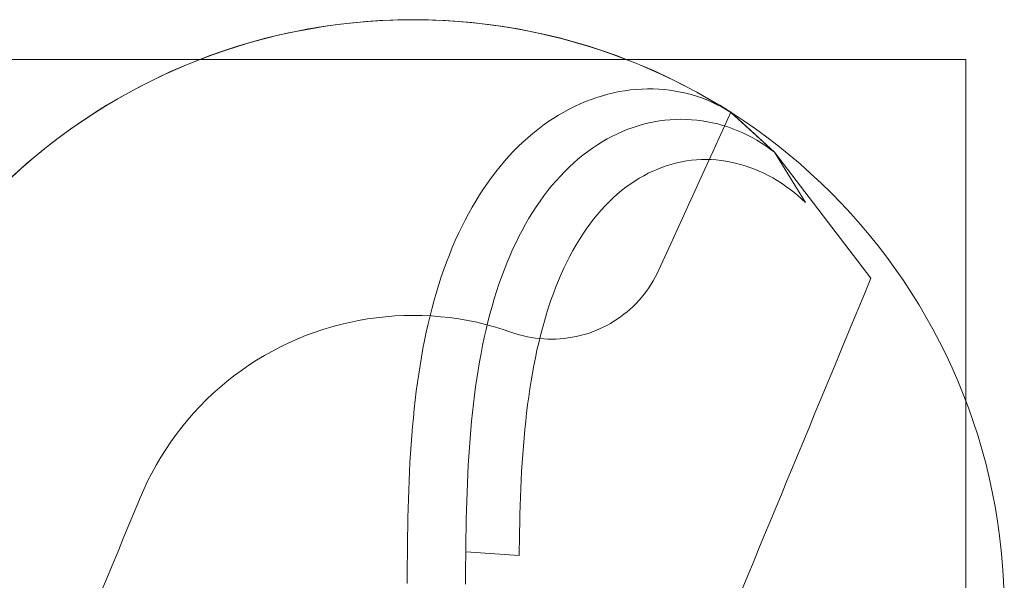
# Model space of a CAD drawing. Units: millimetres. Extents: x -135 to 143, y -100 to 100.
# Drawn here: x -112 to -72, y -63 to -40 of the extents above; entities that cross this region are included whole.
import ezdxf

# ---------------------------------------------------------------- set-up
doc = ezdxf.new("R2010")
doc.units = ezdxf.units.MM
doc.header["$MEASUREMENT"] = 0
doc.layers.add('Geo', color=7, linetype='Continuous', lineweight=0)
doc.layers.add('Rahmen', color=7, linetype='Continuous', lineweight=0)

msp = doc.modelspace()

# ---------------------------------------------------------------- linework, layer by layer
at = {"layer": 'Geo'}
for p, q in [((-100.7358, -40.4238), (-100.2097, -40.3286)), ((-100.2097, -40.3286), (-99.6816, -40.2452)), ((-99.6816, -40.2452), (-99.1517, -40.1735)), ((-99.1517, -40.1735), (-98.6204, -40.1136)), ((-98.6204, -40.1136), (-98.0879, -40.0656)), ((-98.0879, -40.0656), (-97.5544, -40.0294)), ((-97.5544, -40.0294), (-97.0203, -40.0052)), ((-97.0203, -40.0052), (-96.4858, -39.9929)), ((-96.4858, -39.9929), (-95.9511, -39.9924)), ((-95.9511, -39.9924), (-95.4165, -40.0039)), ((-95.4165, -40.0039), (-94.8824, -40.0273)), ((-94.8824, -40.0273), (-94.3489, -40.0626)), ((-94.3489, -40.0626), (-93.8163, -40.1097)), ((-93.8163, -40.1097), (-93.2848, -40.1687)), ((-93.2848, -40.1687), (-92.7549, -40.2396)), ((-92.7549, -40.2396), (-92.2266, -40.3222)), ((-92.2266, -40.3222), (-91.7003, -40.4166)), ((-102.2997, -40.7795), (-101.7811, -40.6493)), ((-101.7811, -40.6493), (-101.2597, -40.5308)), ((-101.2597, -40.5308), (-100.7358, -40.4238)), ((-91.7003, -40.4166), (-91.1763, -40.5226)), ((-91.1763, -40.5226), (-90.6547, -40.6404)), ((-90.6547, -40.6404), (-90.1359, -40.7697)), ((-90.1359, -40.7697), (-89.6201, -40.9105)), ((-103.8363, -41.2387), (-103.3276, -41.0742)), ((-103.3276, -41.0742), (-102.8153, -40.9211)), ((-102.8153, -40.9211), (-102.2997, -40.7795)), ((-89.6201, -40.9105), (-89.1076, -41.0628)), ((-89.1076, -41.0628), (-88.5986, -41.2264)), ((-104.8422, -41.6015), (-104.3413, -41.4145)), ((-104.3413, -41.4145), (-103.8363, -41.2387)), ((-88.5986, -41.2264), (-88.0933, -41.4014)), ((-88.0933, -41.4014), (-87.5921, -41.5876)), ((-105.8309, -42.0087), (-105.3388, -41.7996)), ((-105.3388, -41.7996), (-104.8422, -41.6015)), ((-87.5921, -41.5876), (-87.0952, -41.7849)), ((-87.0952, -41.7849), (-86.6027, -41.9932)), ((-106.8005, -42.4595), (-106.3182, -42.2287)), ((-106.3182, -42.2287), (-105.8309, -42.0087)), ((-86.6027, -41.9932), (-86.1151, -42.2124)), ((-86.1151, -42.2124), (-85.6324, -42.4425)), ((-107.7491, -42.9531), (-107.2775, -42.701)), ((-107.2775, -42.701), (-106.8005, -42.4595)), ((-85.6324, -42.4425), (-85.155, -42.6832)), ((-85.155, -42.6832), (-84.683, -42.9346)), ((-108.2149, -43.2156), (-107.7491, -42.9531)), ((-88.7458, -43.1471), (-88.9724, -43.2261)), ((-88.7458, -43.1471), (-88.9724, -43.2261)), ((-88.9724, -43.2261), (-88.7458, -43.1471)), ((-88.5182, -43.0761), (-88.7458, -43.1471)), ((-88.5182, -43.0761), (-88.7458, -43.1471)), ((-88.7458, -43.1471), (-88.5182, -43.0761)), ((-88.2897, -43.0131), (-88.5182, -43.0761)), ((-88.2897, -43.0131), (-88.5182, -43.0761)), ((-88.5182, -43.0761), (-88.2897, -43.0131)), ((-88.0606, -42.9582), (-88.2897, -43.0131)), ((-88.0606, -42.9582), (-88.2897, -43.0131)), ((-88.2897, -43.0131), (-88.0606, -42.9582)), ((-87.8311, -42.9113), (-88.0606, -42.9582)), ((-87.8311, -42.9113), (-88.0606, -42.9582)), ((-88.0606, -42.9582), (-87.8311, -42.9113)), ((-87.6014, -42.8725), (-87.8311, -42.9113)), ((-87.6014, -42.8725), (-87.8311, -42.9113)), ((-87.8311, -42.9113), (-87.6014, -42.8725)), ((-87.3716, -42.8418), (-87.6014, -42.8725)), ((-87.3716, -42.8418), (-87.6014, -42.8725)), ((-87.6014, -42.8725), (-87.3716, -42.8418)), ((-87.1421, -42.8192), (-87.3716, -42.8418)), ((-87.1421, -42.8192), (-87.3716, -42.8418)), ((-87.3716, -42.8418), (-87.1421, -42.8192)), ((-86.9131, -42.8046), (-87.1421, -42.8192)), ((-86.9131, -42.8046), (-87.1421, -42.8192)), ((-87.1421, -42.8192), (-86.9131, -42.8046)), ((-86.6847, -42.7981), (-86.9131, -42.8046)), ((-86.6847, -42.7981), (-86.9131, -42.8046)), ((-86.9131, -42.8046), (-86.6847, -42.7981)), ((-86.4572, -42.7997), (-86.6847, -42.7981)), ((-86.4572, -42.7997), (-86.6847, -42.7981)), ((-86.6847, -42.7981), (-86.4572, -42.7997)), ((-86.2308, -42.8092), (-86.4572, -42.7997)), ((-86.2308, -42.8092), (-86.4572, -42.7997)), ((-86.4572, -42.7997), (-86.2308, -42.8092)), ((-86.0057, -42.8267), (-86.2308, -42.8092)), ((-86.0057, -42.8267), (-86.2308, -42.8092)), ((-86.2308, -42.8092), (-86.0057, -42.8267)), ((-85.7822, -42.8521), (-86.0057, -42.8267)), ((-85.7822, -42.8521), (-86.0057, -42.8267)), ((-86.0057, -42.8267), (-85.7822, -42.8521)), ((-85.5605, -42.8854), (-85.7822, -42.8521)), ((-85.5605, -42.8854), (-85.7822, -42.8521)), ((-85.7822, -42.8521), (-85.5605, -42.8854)), ((-85.3407, -42.9266), (-85.5605, -42.8854)), ((-85.3407, -42.9266), (-85.5605, -42.8854)), ((-85.5605, -42.8854), (-85.3407, -42.9266)), ((-85.1232, -42.9755), (-85.3407, -42.9266)), ((-85.1232, -42.9755), (-85.3407, -42.9266)), ((-85.3407, -42.9266), (-85.1232, -42.9755)), ((-84.9082, -43.032), (-85.1232, -42.9755)), ((-84.9082, -43.032), (-85.1232, -42.9755)), ((-85.1232, -42.9755), (-84.9082, -43.032)), ((-84.6958, -43.0962), (-84.9082, -43.032)), ((-84.6958, -43.0962), (-84.9082, -43.032)), ((-84.9082, -43.032), (-84.6958, -43.0962)), ((-84.4864, -43.1679), (-84.6958, -43.0962)), ((-84.4864, -43.1679), (-84.6958, -43.0962)), ((-84.6958, -43.0962), (-84.4864, -43.1679)), ((-84.683, -42.9346), (-84.2168, -43.1963)), ((-84.28, -43.2471), (-84.4864, -43.1679)), ((-84.28, -43.2471), (-84.4864, -43.1679)), ((-84.4864, -43.1679), (-84.28, -43.2471)), ((-109.1283, -43.7715), (-108.6747, -43.4885)), ((-108.6747, -43.4885), (-108.2149, -43.2156)), ((-89.6441, -43.5107), (-89.8646, -43.6213)), ((-89.6441, -43.5107), (-89.8646, -43.6213)), ((-89.8646, -43.6213), (-89.6441, -43.5107)), ((-89.4217, -43.408), (-89.6441, -43.5107)), ((-89.4217, -43.408), (-89.6441, -43.5107)), ((-89.6441, -43.5107), (-89.4217, -43.408)), ((-89.1978, -43.3131), (-89.4217, -43.408)), ((-89.1978, -43.3131), (-89.4217, -43.408)), ((-89.4217, -43.408), (-89.1978, -43.3131)), ((-88.9724, -43.2261), (-89.1978, -43.3131)), ((-88.9724, -43.2261), (-89.1978, -43.3131)), ((-89.1978, -43.3131), (-88.9724, -43.2261)), ((-84.077, -43.3335), (-84.28, -43.2471)), ((-84.077, -43.3335), (-84.28, -43.2471)), ((-84.28, -43.2471), (-84.077, -43.3335)), ((-84.2168, -43.1963), (-83.7566, -43.4684)), ((-83.8775, -43.4273), (-84.077, -43.3335)), ((-83.8775, -43.4273), (-84.077, -43.3335)), ((-84.077, -43.3335), (-83.8775, -43.4273)), ((-83.6818, -43.5281), (-83.8775, -43.4273)), ((-83.6818, -43.5281), (-83.8775, -43.4273)), ((-83.8775, -43.4273), (-83.6818, -43.5281)), ((-83.7566, -43.4684), (-83.3025, -43.7507)), ((-83.49, -43.6359), (-83.6818, -43.5281)), ((-83.49, -43.6359), (-83.6818, -43.5281)), ((-83.6818, -43.5281), (-83.49, -43.6359)), ((-109.5756, -44.0645), (-109.1283, -43.7715)), ((-90.2995, -43.8657), (-90.5135, -43.9993)), ((-90.2995, -43.8657), (-90.5135, -43.9993)), ((-90.5135, -43.9993), (-90.2995, -43.8657)), ((-90.0831, -43.7396), (-90.2995, -43.8657)), ((-90.0831, -43.7396), (-90.2995, -43.8657)), ((-90.2995, -43.8657), (-90.0831, -43.7396)), ((-89.8646, -43.6213), (-90.0831, -43.7396)), ((-89.8646, -43.6213), (-90.0831, -43.7396)), ((-90.0831, -43.7396), (-89.8646, -43.6213)), ((-83.3045, -43.7494), (-83.5474, -44.2825)), ((-83.3025, -43.7507), (-83.49, -43.6359)), ((-83.3025, -43.7507), (-83.49, -43.6359)), ((-83.49, -43.6359), (-83.3025, -43.7507)), ((-83.3045, -43.7494), (-81.535, -45.3708)), ((-81.5331, -45.3722), (-83.3025, -43.7507)), ((-83.3025, -43.7507), (-83.3025, -43.7507)), ((-110.4499, -44.6801), (-110.0161, -44.3675)), ((-110.0161, -44.3675), (-109.5756, -44.0645)), ((-90.9339, -44.2892), (-91.1399, -44.4452)), ((-90.9339, -44.2892), (-91.1399, -44.4452)), ((-91.1399, -44.4452), (-90.9339, -44.2892)), ((-90.725, -44.1405), (-90.9339, -44.2892)), ((-90.725, -44.1405), (-90.9339, -44.2892)), ((-90.9339, -44.2892), (-90.725, -44.1405)), ((-90.5135, -43.9993), (-90.725, -44.1405)), ((-90.5135, -43.9993), (-90.725, -44.1405)), ((-90.725, -44.1405), (-90.5135, -43.9993)), ((-87.4842, -44.439), (-87.2721, -44.3621)), ((-87.2721, -44.3621), (-87.4842, -44.439)), ((-87.2721, -44.3621), (-87.0587, -44.2932)), ((-87.0587, -44.2932), (-87.2721, -44.3621)), ((-87.0587, -44.2932), (-86.8441, -44.2324)), ((-86.8441, -44.2324), (-87.0587, -44.2932)), ((-86.8441, -44.2324), (-86.6286, -44.1797)), ((-86.6286, -44.1797), (-86.8441, -44.2324)), ((-86.6286, -44.1797), (-86.4124, -44.1351)), ((-86.4124, -44.1351), (-86.6286, -44.1797)), ((-86.4124, -44.1351), (-86.1956, -44.0985)), ((-86.1956, -44.0985), (-86.4124, -44.1351)), ((-86.1956, -44.0985), (-85.9785, -44.0701)), ((-85.9785, -44.0701), (-86.1956, -44.0985)), ((-85.9785, -44.0701), (-85.7612, -44.0496)), ((-85.7612, -44.0496), (-85.9785, -44.0701)), ((-85.7612, -44.0496), (-85.544, -44.0373)), ((-85.544, -44.0373), (-85.7612, -44.0496)), ((-85.544, -44.0373), (-85.3271, -44.0329)), ((-85.3271, -44.0329), (-85.544, -44.0373)), ((-85.3271, -44.0329), (-85.1106, -44.0365)), ((-85.1106, -44.0365), (-85.3271, -44.0329)), ((-85.1106, -44.0365), (-84.8949, -44.048)), ((-84.8949, -44.048), (-85.1106, -44.0365)), ((-84.8949, -44.048), (-84.68, -44.0674)), ((-84.68, -44.0674), (-84.8949, -44.048)), ((-84.68, -44.0674), (-84.4663, -44.0946)), ((-84.4663, -44.0946), (-84.68, -44.0674)), ((-84.4663, -44.0946), (-84.2539, -44.1295)), ((-84.2539, -44.1295), (-84.4663, -44.0946)), ((-84.2539, -44.1295), (-84.043, -44.172)), ((-84.043, -44.172), (-84.2539, -44.1295)), ((-84.043, -44.172), (-83.8338, -44.2222)), ((-83.8338, -44.2222), (-84.043, -44.172)), ((-83.8338, -44.2222), (-83.6266, -44.2798)), ((-83.6266, -44.2798), (-83.8338, -44.2222)), ((-83.5474, -44.2825), (-83.7903, -44.8156)), ((-83.6266, -44.2798), (-83.4215, -44.3448)), ((-83.4215, -44.3448), (-83.6266, -44.2798)), ((-83.4215, -44.3448), (-83.2188, -44.417)), ((-83.2188, -44.417), (-83.4215, -44.3448)), ((-110.8765, -45.0024), (-110.4499, -44.6801)), ((-91.343, -44.6085), (-91.543, -44.7791)), ((-91.343, -44.6085), (-91.543, -44.7791)), ((-91.543, -44.7791), (-91.343, -44.6085)), ((-91.1399, -44.4452), (-91.343, -44.6085)), ((-91.1399, -44.4452), (-91.343, -44.6085)), ((-91.343, -44.6085), (-91.1399, -44.4452)), ((-88.316, -44.8265), (-88.1109, -44.7178)), ((-88.1109, -44.7178), (-88.316, -44.8265)), ((-88.1109, -44.7178), (-87.9038, -44.6169)), ((-87.9038, -44.6169), (-88.1109, -44.7178)), ((-87.9038, -44.6169), (-87.6948, -44.524)), ((-87.6948, -44.524), (-87.9038, -44.6169)), ((-87.6948, -44.524), (-87.4842, -44.439)), ((-87.4842, -44.439), (-87.6948, -44.524)), ((-83.2188, -44.417), (-83.0186, -44.4964)), ((-83.0186, -44.4964), (-83.2188, -44.417)), ((-83.0186, -44.4964), (-82.8212, -44.5828)), ((-82.8212, -44.5828), (-83.0186, -44.4964)), ((-82.8212, -44.5828), (-82.6268, -44.6761)), ((-82.6268, -44.6761), (-82.8212, -44.5828)), ((-82.6268, -44.6761), (-82.4355, -44.7762)), ((-82.4355, -44.7762), (-82.6268, -44.6761)), ((-111.2959, -45.3341), (-110.8765, -45.0024)), ((-91.933, -45.1414), (-92.1229, -45.3329)), ((-91.933, -45.1414), (-92.1229, -45.3329)), ((-92.1229, -45.3329), (-91.933, -45.1414)), ((-91.7397, -44.9567), (-91.933, -45.1414)), ((-91.7397, -44.9567), (-91.933, -45.1414)), ((-91.933, -45.1414), (-91.7397, -44.9567)), ((-91.543, -44.7791), (-91.7397, -44.9567)), ((-91.543, -44.7791), (-91.7397, -44.9567)), ((-91.7397, -44.9567), (-91.543, -44.7791)), ((-88.9173, -45.1997), (-88.7193, -45.0676)), ((-88.7193, -45.0676), (-88.9173, -45.1997)), ((-88.7193, -45.0676), (-88.5188, -44.9432)), ((-88.5188, -44.9432), (-88.7193, -45.0676)), ((-88.5188, -44.9432), (-88.316, -44.8265)), ((-88.316, -44.8265), (-88.5188, -44.9432)), ((-83.7903, -44.8156), (-84.0333, -45.3487)), ((-82.4355, -44.7762), (-82.2476, -44.8828)), ((-82.2476, -44.8828), (-82.4355, -44.7762)), ((-82.2476, -44.8828), (-82.0632, -44.9959)), ((-82.0632, -44.9959), (-82.2476, -44.8828)), ((-82.0632, -44.9959), (-81.8825, -45.1153)), ((-81.8825, -45.1153), (-82.0632, -44.9959)), ((-81.8825, -45.1153), (-81.7058, -45.2408)), ((-81.7058, -45.2408), (-81.8825, -45.1153)), ((-111.7078, -45.675), (-111.2959, -45.3341)), ((-92.3091, -45.5313), (-92.4916, -45.7363)), ((-92.3091, -45.5313), (-92.4916, -45.7363)), ((-92.4916, -45.7363), (-92.3091, -45.5313)), ((-92.1229, -45.3329), (-92.3091, -45.5313)), ((-92.1229, -45.3329), (-92.3091, -45.5313)), ((-92.3091, -45.5313), (-92.1229, -45.3329)), ((-89.4947, -45.6417), (-89.3052, -45.4869)), ((-89.3052, -45.4869), (-89.4947, -45.6417)), ((-89.3052, -45.4869), (-89.1127, -45.3395)), ((-89.1127, -45.3395), (-89.3052, -45.4869)), ((-89.1127, -45.3395), (-88.9173, -45.1997)), ((-88.9173, -45.1997), (-89.1127, -45.3395)), ((-84.0333, -45.3487), (-84.2762, -45.8818)), ((-81.7058, -45.2408), (-81.5331, -45.3722)), ((-81.5331, -45.3722), (-81.7058, -45.2408)), ((-81.535, -45.3708), (-77.6144, -50.4798)), ((-80.2694, -47.4126), (-81.5331, -45.3722)), ((-112.112, -46.025), (-111.7078, -45.675)), ((-92.6703, -45.9479), (-92.8451, -46.166)), ((-92.6703, -45.9479), (-92.8451, -46.166)), ((-92.8451, -46.166), (-92.6703, -45.9479)), ((-92.4916, -45.7363), (-92.6703, -45.9479)), ((-92.4916, -45.7363), (-92.6703, -45.9479)), ((-92.6703, -45.9479), (-92.4916, -45.7363)), ((-89.8645, -45.9736), (-89.6812, -45.804)), ((-89.6812, -45.804), (-89.8645, -45.9736)), ((-89.6812, -45.804), (-89.4947, -45.6417)), ((-89.4947, -45.6417), (-89.6812, -45.804)), ((-86.0785, -45.9767), (-85.8843, -45.9102)), ((-85.8843, -45.9102), (-85.6888, -45.8518)), ((-85.6888, -45.8518), (-85.4921, -45.8013)), ((-85.4921, -45.8013), (-85.2944, -45.7589)), ((-85.2944, -45.7589), (-85.0959, -45.7244)), ((-85.0959, -45.7244), (-84.8968, -45.6979)), ((-84.8968, -45.6979), (-84.6973, -45.6793)), ((-84.6973, -45.6793), (-84.4975, -45.6687)), ((-84.2762, -45.8818), (-84.5191, -46.4148)), ((-84.4975, -45.6687), (-84.2976, -45.666)), ((-84.2976, -45.666), (-84.0979, -45.671)), ((-84.0979, -45.671), (-83.8985, -45.6839)), ((-83.8985, -45.6839), (-83.6996, -45.7045)), ((-83.6996, -45.7045), (-83.5014, -45.7327)), ((-83.5014, -45.7327), (-83.3042, -45.7684)), ((-83.3042, -45.7684), (-83.108, -45.8117)), ((-83.108, -45.8117), (-82.9131, -45.8623)), ((-82.9131, -45.8623), (-82.7197, -45.9201)), ((-82.7197, -45.9201), (-82.5279, -45.9852)), ((-112.5082, -46.384), (-112.112, -46.025)), ((-92.8451, -46.166), (-93.0158, -46.3904)), ((-92.8451, -46.166), (-93.0158, -46.3904)), ((-93.0158, -46.3904), (-92.8451, -46.166)), ((-90.3937, -46.5254), (-90.2209, -46.3344)), ((-90.2209, -46.3344), (-90.3937, -46.5254)), ((-90.2209, -46.3344), (-90.0444, -46.1504)), ((-90.0444, -46.1504), (-90.2209, -46.3344)), ((-90.0444, -46.1504), (-89.8645, -45.9736)), ((-89.8645, -45.9736), (-90.0444, -46.1504)), ((-87.0233, -46.4278), (-86.8384, -46.3218)), ((-86.8384, -46.3218), (-86.6512, -46.2237)), ((-86.6512, -46.2237), (-86.4621, -46.1334)), ((-86.4621, -46.1334), (-86.2711, -46.0511)), ((-86.2711, -46.0511), (-86.0785, -45.9767)), ((-82.5279, -45.9852), (-82.338, -46.0572)), ((-82.338, -46.0572), (-82.1502, -46.1361)), ((-82.1502, -46.1361), (-81.9646, -46.2218)), ((-81.9646, -46.2218), (-81.7813, -46.3141)), ((-81.7813, -46.3141), (-81.6007, -46.4128)), ((-93.1825, -46.621), (-93.3449, -46.8576)), ((-93.1825, -46.621), (-93.3449, -46.8576)), ((-93.3449, -46.8576), (-93.1825, -46.621)), ((-93.0158, -46.3904), (-93.1825, -46.621)), ((-93.0158, -46.3904), (-93.1825, -46.621)), ((-93.1825, -46.621), (-93.0158, -46.3904)), ((-90.7284, -46.9279), (-90.563, -46.7233)), ((-90.563, -46.7233), (-90.7284, -46.9279)), ((-90.563, -46.7233), (-90.3937, -46.5254)), ((-90.3937, -46.5254), (-90.563, -46.7233)), ((-87.5638, -46.7922), (-87.3862, -46.663)), ((-87.3862, -46.663), (-87.206, -46.5415)), ((-87.206, -46.5415), (-87.0233, -46.4278)), ((-84.5191, -46.4148), (-84.762, -46.9479)), ((-81.6007, -46.4128), (-81.4229, -46.5178)), ((-81.4229, -46.5178), (-81.248, -46.6288)), ((-81.248, -46.6288), (-81.0762, -46.7458)), ((-81.0762, -46.7458), (-80.9076, -46.8685)), ((-93.5031, -47.1003), (-93.6571, -47.3488)), ((-93.5031, -47.1003), (-93.6571, -47.3488)), ((-93.6571, -47.3488), (-93.5031, -47.1003)), ((-93.3449, -46.8576), (-93.5031, -47.1003)), ((-93.3449, -46.8576), (-93.5031, -47.1003)), ((-93.5031, -47.1003), (-93.3449, -46.8576)), ((-91.0477, -47.3573), (-90.89, -47.1393)), ((-90.89, -47.1393), (-91.0477, -47.3573)), ((-90.89, -47.1393), (-90.7284, -46.9279)), ((-90.7284, -46.9279), (-90.89, -47.1393)), ((-88.0797, -47.2248), (-87.9106, -47.0731)), ((-87.9106, -47.0731), (-87.7386, -46.9289)), ((-87.7386, -46.9289), (-87.5638, -46.7922)), ((-84.762, -46.9479), (-85.005, -47.481)), ((-80.9076, -46.8685), (-80.7425, -46.9968)), ((-80.7425, -46.9968), (-80.581, -47.1304)), ((-80.581, -47.1304), (-80.4233, -47.269)), ((-93.6571, -47.3488), (-93.8066, -47.603)), ((-93.6571, -47.3488), (-93.8066, -47.603)), ((-93.8066, -47.603), (-93.6571, -47.3488)), ((-91.2014, -47.5816), (-91.0477, -47.3573)), ((-91.0477, -47.3573), (-91.2014, -47.5816)), ((-88.5676, -47.7236), (-88.4082, -47.5501)), ((-88.4082, -47.5501), (-88.2456, -47.3838)), ((-88.2456, -47.3838), (-88.0797, -47.2248)), ((-85.005, -47.481), (-85.2479, -48.0141)), ((-80.4233, -47.269), (-80.2694, -47.4126)), ((-93.9518, -47.8627), (-94.0925, -48.128)), ((-93.9518, -47.8627), (-94.0925, -48.128)), ((-94.0925, -48.128), (-93.9518, -47.8627)), ((-93.8066, -47.603), (-93.9518, -47.8627)), ((-93.8066, -47.603), (-93.9518, -47.8627)), ((-93.9518, -47.8627), (-93.8066, -47.603)), ((-91.4964, -48.0492), (-91.351, -47.8123)), ((-91.351, -47.8123), (-91.4964, -48.0492)), ((-91.351, -47.8123), (-91.2014, -47.5816)), ((-91.2014, -47.5816), (-91.351, -47.8123)), ((-88.876, -48.0915), (-88.7235, -47.9041)), ((-88.7235, -47.9041), (-88.5676, -47.7236)), ((-94.0925, -48.128), (-94.2287, -48.3985)), ((-94.0925, -48.128), (-94.2287, -48.3985)), ((-94.2287, -48.3985), (-94.0925, -48.128)), ((-91.7746, -48.5411), (-91.6376, -48.2922)), ((-91.6376, -48.2922), (-91.7746, -48.5411)), ((-91.6376, -48.2922), (-91.4964, -48.0492)), ((-91.4964, -48.0492), (-91.6376, -48.2922)), ((-89.1699, -48.4868), (-89.0248, -48.2858)), ((-89.0248, -48.2858), (-88.876, -48.0915)), ((-85.2479, -48.0141), (-85.4908, -48.5472)), ((-94.3604, -48.6742), (-94.4876, -48.955)), ((-94.3604, -48.6742), (-94.4876, -48.955)), ((-94.4876, -48.955), (-94.3604, -48.6742)), ((-94.2287, -48.3985), (-94.3604, -48.6742)), ((-94.2287, -48.3985), (-94.3604, -48.6742)), ((-94.3604, -48.6742), (-94.2287, -48.3985)), ((-91.9074, -48.7958), (-91.7746, -48.5411)), ((-91.7746, -48.5411), (-91.9074, -48.7958)), ((-89.4488, -48.9084), (-89.3113, -48.6944)), ((-89.3113, -48.6944), (-89.1699, -48.4868)), ((-85.4908, -48.5472), (-85.7337, -49.0803)), ((-94.4876, -48.955), (-94.6103, -49.2407)), ((-94.4876, -48.955), (-94.6103, -49.2407)), ((-94.6103, -49.2407), (-94.4876, -48.955)), ((-92.1598, -49.3219), (-92.0358, -49.0561)), ((-92.0358, -49.0561), (-92.1598, -49.3219)), ((-92.0358, -49.0561), (-91.9074, -48.7958)), ((-91.9074, -48.7958), (-92.0358, -49.0561)), ((-89.7123, -49.3555), (-89.5825, -49.1289)), ((-89.5825, -49.1289), (-89.4488, -48.9084)), ((-85.7337, -49.0803), (-85.9767, -49.6134)), ((-94.7284, -49.5311), (-94.842, -49.8262)), ((-94.7284, -49.5311), (-94.842, -49.8262)), ((-94.842, -49.8262), (-94.7284, -49.5311)), ((-94.6103, -49.2407), (-94.7284, -49.5311)), ((-94.6103, -49.2407), (-94.7284, -49.5311)), ((-94.7284, -49.5311), (-94.6103, -49.2407)), ((-92.2795, -49.5932), (-92.1598, -49.3219)), ((-92.1598, -49.3219), (-92.2795, -49.5932)), ((-89.838, -49.5882), (-89.7123, -49.3555)), ((-94.842, -49.8262), (-94.9511, -50.1258)), ((-94.842, -49.8262), (-94.9511, -50.1258)), ((-94.9511, -50.1258), (-94.842, -49.8262)), ((-92.5058, -50.1512), (-92.3949, -49.8696)), ((-92.3949, -49.8696), (-92.5058, -50.1512)), ((-92.3949, -49.8696), (-92.2795, -49.5932)), ((-92.2795, -49.5932), (-92.3949, -49.8696)), ((-90.0775, -50.0714), (-89.9598, -49.8269)), ((-89.9598, -49.8269), (-89.838, -49.5882)), ((-85.9767, -49.6134), (-86.2196, -50.1465)), ((-94.9511, -50.1258), (-95.0557, -50.4298)), ((-94.9511, -50.1258), (-95.0557, -50.4298)), ((-95.0557, -50.4298), (-94.9511, -50.1258)), ((-92.6124, -50.4377), (-92.5058, -50.1512)), ((-92.5058, -50.1512), (-92.6124, -50.4377)), ((-90.3006, -50.5772), (-90.1911, -50.3215)), ((-90.1911, -50.3215), (-90.0775, -50.0714)), ((-86.2909, -50.296), (-86.3673, -50.4429)), ((-86.2196, -50.1465), (-86.2909, -50.296)), ((-95.1557, -50.7381), (-95.2513, -51.0504)), ((-95.1557, -50.7381), (-95.2513, -51.0504)), ((-95.2513, -51.0504), (-95.1557, -50.7381)), ((-95.0557, -50.4298), (-95.1557, -50.7381)), ((-95.0557, -50.4298), (-95.1557, -50.7381)), ((-95.1557, -50.7381), (-95.0557, -50.4298)), ((-92.8125, -51.025), (-92.7147, -50.729)), ((-92.7147, -50.729), (-92.8125, -51.025)), ((-92.7147, -50.729), (-92.6124, -50.4377)), ((-92.6124, -50.4377), (-92.7147, -50.729)), ((-90.406, -50.8383), (-90.3006, -50.5772)), ((-86.535, -50.7285), (-86.6262, -50.8668)), ((-86.4487, -50.5872), (-86.535, -50.7285)), ((-86.3673, -50.4429), (-86.4487, -50.5872)), ((-77.8408, -51.0263), (-77.6144, -50.4798)), ((-95.2513, -51.0504), (-95.3425, -51.3668)), ((-95.2513, -51.0504), (-95.3425, -51.3668)), ((-95.3425, -51.3668), (-95.2513, -51.0504)), ((-92.9061, -51.3255), (-92.8125, -51.025)), ((-92.8125, -51.025), (-92.9061, -51.3255)), ((-90.6046, -51.3759), (-90.5074, -51.1045)), ((-90.5074, -51.1045), (-90.406, -50.8383)), ((-86.8225, -51.1335), (-86.9275, -51.2616)), ((-86.722, -51.0019), (-86.8225, -51.1335)), ((-86.6262, -50.8668), (-86.722, -51.0019)), ((-78.068, -51.5749), (-77.8408, -51.0263)), ((-95.3425, -51.3668), (-95.4294, -51.6869)), ((-95.3425, -51.3668), (-95.4294, -51.6869)), ((-95.4294, -51.6869), (-95.3425, -51.3668)), ((-92.9954, -51.6304), (-92.9061, -51.3255)), ((-92.9061, -51.3255), (-92.9954, -51.6304)), ((-90.6977, -51.6522), (-90.6046, -51.3759)), ((-87.1504, -51.5066), (-87.268, -51.6232)), ((-87.0368, -51.3861), (-87.1504, -51.5066)), ((-86.9275, -51.2616), (-87.0368, -51.3861)), ((-95.4294, -51.6869), (-95.5119, -52.0108)), ((-95.4294, -51.6869), (-95.5119, -52.0108)), ((-95.5119, -52.0108), (-95.4294, -51.6869)), ((-93.1612, -52.2527), (-93.0804, -51.9395)), ((-93.0804, -51.9395), (-93.1612, -52.2527)), ((-93.0804, -51.9395), (-92.9954, -51.6304)), ((-92.9954, -51.6304), (-93.0804, -51.9395)), ((-90.8718, -52.2189), (-90.7868, -51.9332)), ((-90.7868, -51.9332), (-90.6977, -51.6522)), ((-87.644, -51.9477), (-87.7766, -52.047)), ((-87.515, -51.8439), (-87.644, -51.9477)), ((-87.3896, -51.7357), (-87.515, -51.8439)), ((-87.268, -51.6232), (-87.3896, -51.7357)), ((-78.2952, -52.1236), (-78.068, -51.5749)), ((-99.1483, -52.3592), (-99.5074, -52.4562)), ((-98.7864, -52.2734), (-99.1483, -52.3592)), ((-98.4221, -52.1988), (-98.7864, -52.2734)), ((-98.0556, -52.1356), (-98.4221, -52.1988)), ((-97.6873, -52.0838), (-98.0556, -52.1356)), ((-97.3176, -52.0434), (-97.6873, -52.0838)), ((-96.9468, -52.0145), (-97.3176, -52.0434)), ((-96.5753, -51.997), (-96.9468, -52.0145)), ((-96.2034, -51.9912), (-96.5753, -51.997)), ((-95.8316, -51.9968), (-96.2034, -51.9912)), ((-95.4601, -52.0139), (-95.8316, -51.9968)), ((-95.5901, -52.3383), (-95.6641, -52.6693)), ((-95.5901, -52.3383), (-95.6641, -52.6693)), ((-95.6641, -52.6693), (-95.5901, -52.3383)), ((-95.5119, -52.0108), (-95.5901, -52.3383)), ((-95.5119, -52.0108), (-95.5901, -52.3383)), ((-95.5901, -52.3383), (-95.5119, -52.0108)), ((-95.0892, -52.0426), (-95.4601, -52.0139)), ((-94.7195, -52.0827), (-95.0892, -52.0426)), ((-94.3512, -52.1343), (-94.7195, -52.0827)), ((-93.9846, -52.1972), (-94.3512, -52.1343)), ((-93.6202, -52.2715), (-93.9846, -52.1972)), ((-93.2583, -52.3571), (-93.6202, -52.2715)), ((-92.8992, -52.4538), (-93.2583, -52.3571)), ((-93.2379, -52.5698), (-93.1612, -52.2527)), ((-93.1612, -52.2527), (-93.2379, -52.5698)), ((-90.9528, -52.5091), (-90.8718, -52.2189)), ((-88.1937, -52.3166), (-88.3387, -52.3967)), ((-88.0516, -52.2315), (-88.1937, -52.3166)), ((-87.9125, -52.1416), (-88.0516, -52.2315)), ((-87.7766, -52.047), (-87.9125, -52.1416)), ((-78.5225, -52.6722), (-78.2952, -52.1236)), ((-100.2156, -52.6833), (-100.5641, -52.8132)), ((-99.8632, -52.5642), (-100.2156, -52.6833)), ((-99.5074, -52.4562), (-99.8632, -52.5642)), ((-95.6641, -52.6693), (-95.734, -53.0036)), ((-95.6641, -52.6693), (-95.734, -53.0036)), ((-95.734, -53.0036), (-95.6641, -52.6693)), ((-93.3104, -52.8907), (-93.2379, -52.5698)), ((-93.2379, -52.5698), (-93.3104, -52.8907)), ((-92.5432, -52.5616), (-92.8992, -52.4538)), ((-92.1908, -52.6804), (-92.5432, -52.5616)), ((-92.0338, -52.733), (-92.1908, -52.6804)), ((-91.875, -52.7802), (-92.0338, -52.733)), ((-91.0298, -52.8036), (-90.9528, -52.5091)), ((-89.1001, -52.7198), (-89.2584, -52.7684)), ((-88.9435, -52.6658), (-89.1001, -52.7198)), ((-88.7889, -52.6064), (-88.9435, -52.6658)), ((-88.6365, -52.5417), (-88.7889, -52.6064)), ((-88.4863, -52.4718), (-88.6365, -52.5417)), ((-88.3387, -52.3967), (-88.4863, -52.4718)), ((-78.7497, -53.2209), (-78.5225, -52.6722)), ((-101.2481, -53.105), (-101.5831, -53.2667)), ((-100.9084, -52.9538), (-101.2481, -53.105)), ((-100.5641, -52.8132), (-100.9084, -52.9538)), ((-95.734, -53.0036), (-95.7997, -53.341)), ((-95.734, -53.0036), (-95.7997, -53.341)), ((-95.7997, -53.341), (-95.734, -53.0036)), ((-93.3789, -53.2153), (-93.3104, -52.8907)), ((-93.3104, -52.8907), (-93.3789, -53.2153)), ((-91.7147, -52.8218), (-91.875, -52.7802)), ((-91.5531, -52.858), (-91.7147, -52.8218)), ((-91.3903, -52.8885), (-91.5531, -52.858)), ((-91.2265, -52.9134), (-91.3903, -52.8885)), ((-91.062, -52.9326), (-91.2265, -52.9134)), ((-91.172, -53.4049), (-91.1028, -53.1022)), ((-91.1028, -53.1022), (-91.0298, -52.8036)), ((-90.8969, -52.9461), (-91.062, -52.9326)), ((-90.7315, -52.9539), (-90.8969, -52.9461)), ((-90.5659, -52.956), (-90.7315, -52.9539)), ((-90.4003, -52.9524), (-90.5659, -52.956)), ((-90.2349, -52.9431), (-90.4003, -52.9524)), ((-90.07, -52.9281), (-90.2349, -52.9431)), ((-89.9057, -52.9074), (-90.07, -52.9281)), ((-89.7422, -52.8811), (-89.9057, -52.9074)), ((-89.5797, -52.8491), (-89.7422, -52.8811)), ((-89.4183, -52.8115), (-89.5797, -52.8491)), ((-89.2584, -52.7684), (-89.4183, -52.8115)), ((-101.9128, -53.4387), (-102.2371, -53.6209)), ((-101.5831, -53.2667), (-101.9128, -53.4387)), ((-95.7997, -53.341), (-95.8616, -53.6816)), ((-95.7997, -53.341), (-95.8616, -53.6816)), ((-95.8616, -53.6816), (-95.7997, -53.341)), ((-93.5041, -53.8749), (-93.4435, -53.5434)), ((-93.4435, -53.5434), (-93.5041, -53.8749)), ((-93.4435, -53.5434), (-93.3789, -53.2153)), ((-93.3789, -53.2153), (-93.4435, -53.5434)), ((-91.2374, -53.7114), (-91.172, -53.4049)), ((-78.977, -53.7695), (-78.7497, -53.2209)), ((-102.5555, -53.8129), (-102.8679, -54.0148)), ((-102.2371, -53.6209), (-102.5555, -53.8129)), ((-95.8616, -53.6816), (-95.9195, -54.0251)), ((-95.8616, -53.6816), (-95.9195, -54.0251)), ((-95.9195, -54.0251), (-95.8616, -53.6816)), ((-93.5609, -54.2096), (-93.5041, -53.8749)), ((-93.5041, -53.8749), (-93.5609, -54.2096)), ((-91.2989, -54.0216), (-91.2374, -53.7114)), ((-79.2042, -54.3182), (-78.977, -53.7695)), ((-103.1738, -54.2263), (-103.4731, -54.4471)), ((-102.8679, -54.0148), (-103.1738, -54.2263)), ((-95.9195, -54.0251), (-95.9735, -54.3715)), ((-95.9195, -54.0251), (-95.9735, -54.3715)), ((-95.9735, -54.3715), (-95.9195, -54.0251)), ((-93.614, -54.5474), (-93.5609, -54.2096)), ((-93.5609, -54.2096), (-93.614, -54.5474)), ((-91.4111, -54.6526), (-91.3568, -54.3354)), ((-91.3568, -54.3354), (-91.2989, -54.0216)), ((-79.4314, -54.8668), (-79.2042, -54.3182)), ((-103.7654, -54.6771), (-104.0504, -54.916)), ((-103.4731, -54.4471), (-103.7654, -54.6771)), ((-96.0239, -54.7205), (-96.0707, -55.0722)), ((-96.0239, -54.7205), (-96.0707, -55.0722)), ((-96.0707, -55.0722), (-96.0239, -54.7205)), ((-95.9735, -54.3715), (-96.0239, -54.7205)), ((-95.9735, -54.3715), (-96.0239, -54.7205)), ((-96.0239, -54.7205), (-95.9735, -54.3715)), ((-93.6635, -54.8882), (-93.614, -54.5474)), ((-93.614, -54.5474), (-93.6635, -54.8882)), ((-91.4617, -54.9731), (-91.4111, -54.6526)), ((-104.3278, -55.1637), (-104.5975, -55.4198)), ((-104.0504, -54.916), (-104.3278, -55.1637)), ((-96.0707, -55.0722), (-96.1139, -55.4263)), ((-96.0707, -55.0722), (-96.1139, -55.4263)), ((-96.1139, -55.4263), (-96.0707, -55.0722)), ((-93.7094, -55.2318), (-93.6635, -54.8882)), ((-93.6635, -54.8882), (-93.7094, -55.2318)), ((-91.509, -55.2966), (-91.4617, -54.9731)), ((-79.6587, -55.4155), (-79.4314, -54.8668)), ((-104.5975, -55.4198), (-104.8591, -55.6842)), ((-96.1139, -55.4263), (-96.1537, -55.7828)), ((-96.1139, -55.4263), (-96.1537, -55.7828)), ((-96.1537, -55.7828), (-96.1139, -55.4263)), ((-93.7518, -55.578), (-93.7094, -55.2318)), ((-93.7094, -55.2318), (-93.7518, -55.578)), ((-91.5528, -55.6232), (-91.509, -55.2966)), ((-79.8859, -55.9641), (-79.6587, -55.4155)), ((-105.1123, -55.9565), (-105.357, -56.2366)), ((-104.8591, -55.6842), (-105.1123, -55.9565)), ((-96.1537, -55.7828), (-96.1903, -56.1415)), ((-96.1537, -55.7828), (-96.1903, -56.1415)), ((-96.1903, -56.1415), (-96.1537, -55.7828)), ((-93.8269, -56.2781), (-93.791, -55.9269)), ((-93.791, -55.9269), (-93.8269, -56.2781)), ((-93.791, -55.9269), (-93.7518, -55.578)), ((-93.7518, -55.578), (-93.791, -55.9269)), ((-91.6308, -56.2845), (-91.5934, -55.9525)), ((-91.5934, -55.9525), (-91.5528, -55.6232)), ((-105.357, -56.2366), (-105.5929, -56.5241)), ((-96.1903, -56.1415), (-96.2236, -56.5024)), ((-96.1903, -56.1415), (-96.2236, -56.5024)), ((-96.2236, -56.5024), (-96.1903, -56.1415)), ((-93.8597, -56.6317), (-93.8269, -56.2781)), ((-93.8269, -56.2781), (-93.8597, -56.6317)), ((-91.6651, -56.6191), (-91.6308, -56.2845)), ((-80.1132, -56.5128), (-79.8859, -55.9641)), ((-105.5929, -56.5241), (-105.8198, -56.8188)), ((-96.2236, -56.5024), (-96.2539, -56.8653)), ((-96.2236, -56.5024), (-96.2539, -56.8653)), ((-96.2539, -56.8653), (-96.2236, -56.5024)), ((-93.8895, -56.9874), (-93.8597, -56.6317)), ((-93.8597, -56.6317), (-93.8895, -56.9874)), ((-91.6964, -56.956), (-91.6651, -56.6191)), ((-80.3404, -57.0614), (-80.1132, -56.5128)), ((-106.0375, -57.1204), (-106.2456, -57.4286)), ((-105.8198, -56.8188), (-106.0375, -57.1204)), ((-96.2539, -56.8653), (-96.2813, -57.2301)), ((-96.2539, -56.8653), (-96.2813, -57.2301)), ((-96.2813, -57.2301), (-96.2539, -56.8653)), ((-93.9164, -57.3452), (-93.8895, -56.9874)), ((-93.8895, -56.9874), (-93.9164, -57.3452)), ((-91.7249, -57.2952), (-91.6964, -56.956)), ((-80.5676, -57.6101), (-80.3404, -57.0614)), ((-106.2456, -57.4286), (-106.4442, -57.7431)), ((-96.2813, -57.2301), (-96.306, -57.5967)), ((-96.2813, -57.2301), (-96.306, -57.5967)), ((-96.306, -57.5967), (-96.2813, -57.2301)), ((-93.9406, -57.7049), (-93.9164, -57.3452)), ((-93.9164, -57.3452), (-93.9406, -57.7049)), ((-91.7507, -57.6366), (-91.7249, -57.2952)), ((-106.4442, -57.7431), (-106.6329, -58.0635)), ((-96.306, -57.5967), (-96.3279, -57.965)), ((-96.306, -57.5967), (-96.3279, -57.965)), ((-96.3279, -57.965), (-96.306, -57.5967)), ((-93.9622, -58.0664), (-93.9406, -57.7049)), ((-93.9406, -57.7049), (-93.9622, -58.0664)), ((-91.7738, -57.9799), (-91.7507, -57.6366)), ((-80.7949, -58.1587), (-80.5676, -57.6101)), ((-106.6329, -58.0635), (-106.8116, -58.3897)), ((-96.3473, -58.3349), (-96.3644, -58.7063)), ((-96.3473, -58.3349), (-96.3644, -58.7063)), ((-96.3644, -58.7063), (-96.3473, -58.3349)), ((-96.3279, -57.965), (-96.3473, -58.3349)), ((-96.3279, -57.965), (-96.3473, -58.3349)), ((-96.3473, -58.3349), (-96.3279, -57.965)), ((-93.9813, -58.4297), (-93.9622, -58.0664)), ((-93.9622, -58.0664), (-93.9813, -58.4297)), ((-91.8127, -58.672), (-91.7944, -58.3251)), ((-91.7944, -58.3251), (-91.7738, -57.9799)), ((-81.0221, -58.7074), (-80.7949, -58.1587)), ((-106.98, -58.7213), (-107.1382, -59.0579)), ((-106.8116, -58.3897), (-106.98, -58.7213)), ((-96.3644, -58.7063), (-96.3792, -59.0791)), ((-96.3644, -58.7063), (-96.3792, -59.0791)), ((-96.3792, -59.0791), (-96.3644, -58.7063)), ((-93.9981, -58.7945), (-93.9813, -58.4297)), ((-93.9813, -58.4297), (-93.9981, -58.7945)), ((-91.8288, -59.0206), (-91.8127, -58.672)), ((-81.2494, -59.256), (-81.0221, -58.7074)), ((-107.1382, -59.0579), (-107.2858, -59.3993)), ((-96.3792, -59.0791), (-96.392, -59.4532)), ((-96.3792, -59.0791), (-96.392, -59.4532)), ((-96.392, -59.4532), (-96.3792, -59.0791)), ((-94.0252, -59.5284), (-94.0126, -59.1608)), ((-94.0126, -59.1608), (-94.0252, -59.5284)), ((-94.0126, -59.1608), (-93.9981, -58.7945)), ((-93.9981, -58.7945), (-94.0126, -59.1608)), ((-91.8427, -59.3706), (-91.8288, -59.0206)), ((-107.2858, -59.3993), (-107.513, -59.9479)), ((-96.392, -59.4532), (-96.4028, -59.8286)), ((-96.392, -59.4532), (-96.4028, -59.8286)), ((-96.4028, -59.8286), (-96.392, -59.4532)), ((-94.0358, -59.8974), (-94.0252, -59.5284)), ((-94.0252, -59.5284), (-94.0358, -59.8974)), ((-91.8547, -59.7221), (-91.8427, -59.3706)), ((-81.4766, -59.8047), (-81.2494, -59.256)), ((-107.513, -59.9479), (-107.7403, -60.4966)), ((-96.4028, -59.8286), (-96.4118, -60.2051)), ((-96.4028, -59.8286), (-96.4118, -60.2051)), ((-96.4118, -60.2051), (-96.4028, -59.8286)), ((-94.0447, -60.2675), (-94.0358, -59.8974)), ((-94.0358, -59.8974), (-94.0447, -60.2675)), ((-91.8649, -60.0749), (-91.8547, -59.7221)), ((-81.7038, -60.3533), (-81.4766, -59.8047)), ((-96.4118, -60.2051), (-96.4192, -60.5827)), ((-96.4118, -60.2051), (-96.4192, -60.5827)), ((-96.4192, -60.5827), (-96.4118, -60.2051)), ((-94.052, -60.6388), (-94.0447, -60.2675)), ((-94.0447, -60.2675), (-94.052, -60.6388)), ((-91.8734, -60.4288), (-91.8649, -60.0749)), ((-81.9311, -60.902), (-81.7038, -60.3533)), ((-107.7403, -60.4966), (-107.9675, -61.0452)), ((-96.4192, -60.5827), (-96.4252, -60.9614)), ((-96.4192, -60.5827), (-96.4252, -60.9614)), ((-96.4252, -60.9614), (-96.4192, -60.5827)), ((-94.0578, -61.0112), (-94.052, -60.6388)), ((-94.052, -60.6388), (-94.0578, -61.0112)), ((-91.8804, -60.7839), (-91.8734, -60.4288)), ((-107.9675, -61.0452), (-108.1948, -61.5939)), ((-96.4252, -60.9614), (-96.4298, -61.3411)), ((-96.4252, -60.9614), (-96.4298, -61.3411)), ((-96.4298, -61.3411), (-96.4252, -60.9614)), ((-94.0624, -61.3846), (-94.0578, -61.0112)), ((-94.0578, -61.0112), (-94.0624, -61.3846)), ((-91.8903, -61.4973), (-91.8859, -61.1401)), ((-91.8859, -61.1401), (-91.8804, -60.7839)), ((-82.1583, -61.4506), (-81.9311, -60.902)), ((-96.4298, -61.3411), (-96.4333, -61.7219)), ((-96.4298, -61.3411), (-96.4333, -61.7219)), ((-96.4333, -61.7219), (-96.4298, -61.3411)), ((-94.0658, -61.7591), (-94.0624, -61.3846)), ((-94.0624, -61.3846), (-94.0643, -61.5912)), ((-91.8924, -61.7326), (-91.8903, -61.4973)), ((-82.3856, -61.9993), (-82.1583, -61.4506)), ((-108.1948, -61.5939), (-108.422, -62.1425)), ((-96.4333, -61.7219), (-96.4358, -62.1039)), ((-96.4333, -61.7219), (-96.4358, -62.1039)), ((-96.4358, -62.1039), (-96.4333, -61.7219)), ((-94.0682, -62.1349), (-94.0658, -61.7591)), ((-94.0643, -61.5912), (-91.8924, -61.7326)), ((-108.422, -62.1425), (-108.6492, -62.6912)), ((-96.4358, -62.1039), (-96.4374, -62.4877)), ((-96.4358, -62.1039), (-96.4374, -62.4877)), ((-96.4374, -62.4877), (-96.4358, -62.1039)), ((-94.0699, -62.5124), (-94.0682, -62.1349)), ((-82.6128, -62.5479), (-82.3856, -61.9993)), ((-108.6492, -62.6912), (-108.8765, -63.2398)), ((-96.4374, -62.4877), (-96.4384, -62.8745)), ((-96.4374, -62.4877), (-96.4384, -62.8745)), ((-96.4384, -62.8745), (-96.4374, -62.4877)), ((-94.0709, -62.8928), (-94.0699, -62.5124)), ((-82.84, -63.0966), (-82.6128, -62.5479))]:
    msp.add_line(p, q, dxfattribs=at)
msp.add_circle((-96.1991, -63.9912), 24, dxfattribs=at)
at = {"layer": 'Rahmen'}
msp.add_lwpolyline([(-118.5631, -41.6038), (-73.7591, -41.6038), (-73.7591, -86.7126), (-118.5631, -86.7126)], close=True, dxfattribs=at)

doc.saveas('drawing.dxf')
